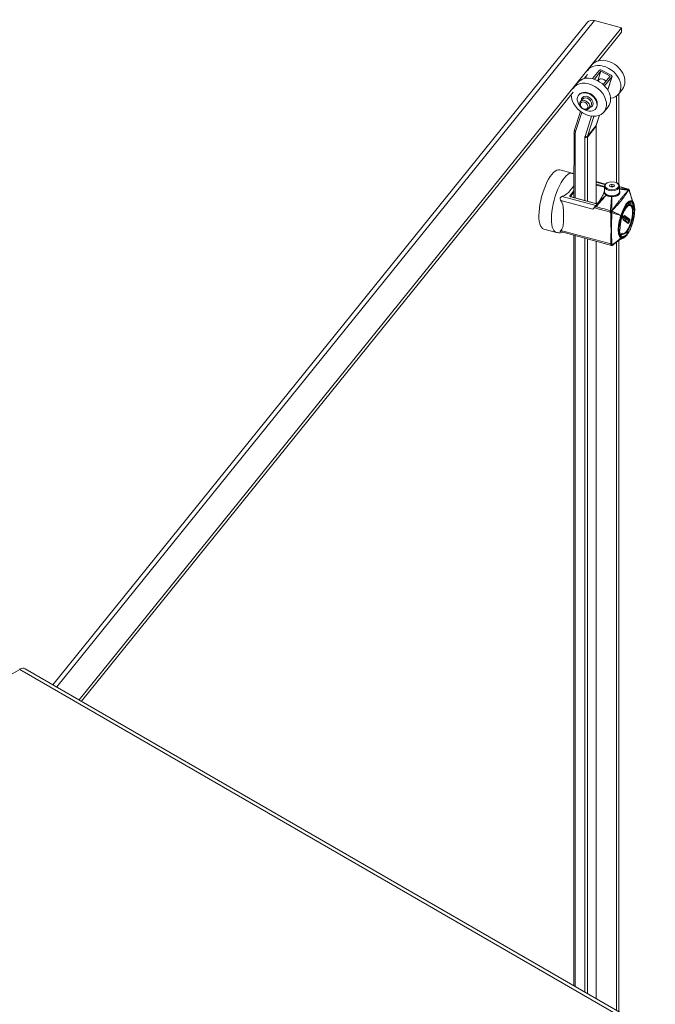
# Model space of a CAD drawing. Units: inches. Extents: x 20 to 524, y 10 to 327.
# Drawn here: x 462 to 474, y 288 to 306 of the extents above; entities that cross this region are included whole.
import ezdxf

# ---------------------------------------------------------------- set-up
doc = ezdxf.new("R2010")
doc.units = ezdxf.units.IN
doc.header["$LTSCALE"] = 32
doc.header["$MEASUREMENT"] = 0
doc.layers.add('Visible (ANSI)', color=7, linetype='Continuous', lineweight=5)
doc.layers.add('Visible Narrow (ANSI)', color=7, linetype='Continuous', lineweight=5)

msp = doc.modelspace()

# ---------------------------------------------------------------- linework, layer by layer
at = {"layer": 'Visible (ANSI)'}
for p, q in [((472.837, 306.455), (473.346, 306.318)), ((462.694, 294.023), (472.708, 306.424)), ((473.346, 306.318), (463.188, 293.738)), ((473.346, 306.239), (473.346, 306.318)), ((473.346, 306.239), (472.911, 305.7)), ((472.72, 305.533), (472.796, 305.628)), ((472.971, 305.524), (473.147, 305.434)), ((472.705, 305.446), (472.642, 305.367)), ((472.923, 305.521), (472.799, 305.366)), ((472.835, 305.356), (472.955, 305.505)), ((472.898, 305.329), (472.955, 305.505)), ((472.928, 305.353), (472.905, 305.325)), ((472.955, 305.505), (473.132, 305.415)), ((473.132, 305.415), (473.003, 305.255)), ((473.028, 305.231), (473.163, 305.399)), ((473.166, 305.404), (473.086, 305.155)), ((472.45, 305.2), (472.527, 305.295)), ((473.285, 305.076), (473.362, 305.171)), ((472.436, 305.113), (463.232, 293.713)), ((472.547, 305.067), (472.541, 305.059)), ((472.611, 304.983), (472.575, 304.938)), ((473.251, 303.418), (473.251, 305.043)), ((473.292, 303.389), (473.293, 305.085)), ((472.77, 304.854), (472.734, 304.81)), ((472.866, 304.81), (472.859, 304.802)), ((473.016, 304.743), (473.093, 304.838)), ((472.577, 304.752), (472.465, 304.406)), ((472.933, 304.681), (472.872, 304.494)), ((472.87, 304.483), (472.87, 303.028)), ((472.454, 304.332), (472.453, 303.141)), ((472.187, 303.658), (472.42, 303.595)), ((473.042, 303.393), (472.87, 303.44)), ((472.87, 303.391), (473.022, 303.35)), ((473.022, 303.333), (472.87, 303.374)), ((473.022, 303.258), (473.022, 303.351)), ((473.074, 303.415), (473.064, 303.41)), ((473.12, 303.375), (473.161, 303.391)), ((473.124, 303.346), (473.12, 303.375)), ((473.169, 303.334), (473.124, 303.346)), ((473.132, 303.344), (473.161, 303.356)), ((473.161, 303.391), (473.206, 303.379)), ((473.161, 303.356), (473.161, 303.391)), ((473.161, 303.356), (473.198, 303.346)), ((473.21, 303.351), (473.169, 303.334)), ((473.206, 303.379), (473.21, 303.351)), ((473.206, 303.349), (473.206, 303.379)), ((473.256, 303.415), (473.266, 303.41)), ((473.308, 303.258), (473.308, 303.351)), ((472.379, 303.177), (472.453, 303.269)), ((472.392, 303.166), (472.379, 303.177)), ((472.453, 303.241), (472.392, 303.166)), ((472.399, 303.155), (472.393, 303.154)), ((472.875, 303.025), (472.393, 303.154)), ((472.399, 303.155), (472.882, 303.025)), ((473.074, 303.193), (473.064, 303.199)), ((473.079, 303.176), (473.079, 303.176)), ((473.256, 303.193), (473.266, 303.199)), ((472.881, 303.012), (472.864, 302.991)), ((472.87, 302.974), (472.87, 302.974)), ((472.87, 302.969), (472.87, 302.969)), ((472.895, 302.962), (472.895, 302.962)), ((472.925, 302.955), (472.925, 302.955)), ((472.938, 302.951), (472.938, 302.951)), ((472.987, 303.106), (472.987, 303.106)), ((473.004, 303.127), (473.004, 303.127)), ((473.205, 302.953), (473.205, 302.953)), ((473.275, 303.01), (473.275, 303.01)), ((473.282, 303.017), (473.282, 303.017)), ((473.448, 302.973), (473.43, 302.978)), ((473.449, 303.003), (473.448, 302.973)), ((473.477, 303.03), (473.473, 302.997)), ((473.498, 303.01), (473.487, 303.013)), ((473.507, 303.007), (473.518, 303.04)), ((473.538, 302.998), (473.507, 303.006)), ((473.518, 303.04), (473.55, 303.031)), ((473.55, 303.031), (473.538, 302.998)), ((473.565, 303.006), (473.552, 302.975)), ((473.198, 302.928), (473.198, 302.928)), ((473.355, 302.788), (473.343, 302.791)), ((473.344, 302.795), (473.355, 302.788)), ((473.366, 302.856), (473.374, 302.842)), ((473.377, 302.754), (473.385, 302.781)), ((473.414, 302.744), (473.381, 302.767)), ((473.479, 302.727), (473.388, 302.789)), ((473.402, 302.802), (473.496, 302.737)), ((473.553, 302.868), (473.58, 302.861)), ((473.565, 302.846), (473.553, 302.85)), ((473.58, 302.861), (473.565, 302.846)), ((473.156, 302.59), (473.156, 302.59)), ((473.157, 302.655), (473.157, 302.655)), ((473.157, 302.653), (473.157, 302.653)), ((473.305, 302.598), (473.32, 302.612)), ((473.373, 302.734), (473.462, 302.672)), ((473.471, 302.655), (473.377, 302.721)), ((473.408, 302.709), (473.414, 302.727)), ((473.47, 302.683), (473.479, 302.71)), ((473.496, 302.704), (473.488, 302.676)), ((471.889, 302.552), (472.123, 302.489)), ((473.155, 302.246), (472.199, 302.503)), ((472.453, 302.434), (472.452, 288.393)), ((473.156, 302.536), (473.156, 302.536)), ((473.156, 302.507), (473.156, 302.507)), ((473.156, 302.499), (473.156, 302.499)), ((473.156, 302.491), (473.156, 302.491)), ((473.337, 302.426), (473.35, 302.467)), ((473.349, 302.454), (473.346, 302.455)), ((472.87, 302.322), (472.869, 288.152)), ((473.223, 302.286), (473.223, 302.286)), ((473.25, 287.932), (473.251, 302.31)), ((473.291, 287.909), (473.292, 302.338)), ((473.292, 302.348), (473.292, 302.348)), ((462.071, 294.311), (457.346, 291.583)), ((462.072, 294.312), (462.082, 294.318)), ((462.082, 294.318), (462.083, 294.318)), ((499.138, 272.995), (462.176, 294.322))]:
    msp.add_line(p, q, dxfattribs=at)
for centre, start, end in [((473.467, 303.261), 16.0547, 39.1372), ((473.163, 302.273), 283.4951, 310.4312)]:
    msp.add_arc(centre, 0.0286, start, end, dxfattribs=at)
for centre, major_axis, ratio, start_param, end_param in [((472.837, 306.32), (-0.129, 0.104), 0.740175, 5.251001, 6.283185), ((473.079, 305.4), (0.283, -0.228), 0.740175, 0, 3.141593), ((473.002, 305.305), (0.283, -0.228), 0.740175, 5.67827, 9.516093), ((472.955, 305.505), (-0.0346, 0.0112), 0.646817, 4.469037, 6.039834), ((472.81, 305.066), (0.283, -0.228), 0.740175, 0, 3.141593), ((473.002, 305.305), (0.283, -0.228), 0.740175, 3.636818, 3.746508), ((472.987, 305.286), (-0.0707, 0.0571), 0.740175, 4.360861, 6.520384), ((473.002, 305.305), (-0.0707, 0.0571), 0.740175, 0.182706, 0.237199), ((473.002, 305.305), (-0.0707, 0.0571), 0.740175, 0.182706, 0.237199), ((473.132, 305.415), (0.0346, -0.0112), 0.646817, 6.039834, 7.61063), ((472.733, 304.971), (0.283, -0.228), 0.740175, 3.636818, 9.516093), ((472.7, 304.93), (-0.159, 0.128), 0.740175, 1.752609, 7.672169), ((472.706, 304.938), (-0.159, 0.128), 0.740175, 3.141593, 6.283185), ((472.038, 303.105), (0.149, 0.553), 0.344912, 0, 3.141593), ((473.165, 303.351), (0.143, 0), 0.577215, 2.356545, 7.068233), ((472.405, 303.162), (0.0144, -0.001), 0.532465, 2.737459, 4.305726), ((473.165, 303.258), (0.143, 0), 0.577215, 3.141593, 6.283185), ((473.165, 303.246), (-0.129, 0), 0.577215, 0.785048, 2.356545), ((473.165, 303.187), (-0.0859, 0), 0.577215, 0.254642, 0.254746), ((473.165, 303.187), (-0.0859, 0), 0.577215, 1.482651, 1.482844), ((473.165, 303.187), (-0.0859, 0), 0.577215, 1.536495, 1.536509), ((473.165, 303.187), (0.0859, 0), 0.577215, 5.894405, 5.894411), ((472.848, 302.966), (-0.0273, -0.0249), 0.0726, 5.429077, 5.450721), ((472.888, 303.032), (0.0143, -0.0004), 0.524771, 4.28948, 4.961716), ((472.88, 302.878), (0.076, 0.283), 0.344912, 5.783953, 5.783981), ((473.165, 303.012), (-0.0571, 0), 0.577215, 1.173271, 1.173634), ((473.165, 303.053), (-0.0859, 0), 0.577215, 1.331924, 1.332032), ((473.165, 303.053), (-0.0859, 0), 0.577215, 1.575503, 1.575532), ((473.165, 303.012), (-0.0571, 0), 0.577215, 1.574928, 1.575026), ((473.443, 302.727), (-0.086, -0.318), 0.344912, 3.758015, 4.387832), ((473.443, 302.727), (-0.076, -0.283), 0.344912, 3.556532, 3.758015), ((473.443, 302.727), (0.086, 0.318), 0.344912, 6.068308, 6.698124), ((473.443, 302.727), (0.076, 0.283), 0.344912, 5.866824, 6.068308), ((473.443, 302.727), (0.086, 0.318), 0.344912, 5.237007, 5.866824), ((473.443, 302.727), (-0.086, -0.318), 0.344912, 4.589316, 5.219132), ((473.443, 302.727), (-0.076, -0.283), 0.344912, 4.387832, 4.589316), ((473.394, 302.775), (0.0074, 0.0276), 0.344912, 6.160112, 7.730908), ((473.443, 302.727), (0.076, 0.283), 0.344912, 3.961239, 5.237007), ((473.443, 302.727), (-0.076, -0.283), 0.344912, 5.219132, 5.427504), ((473.385, 302.748), (-0.0074, -0.0276), 0.344912, 4.589316, 6.160112), ((473.41, 302.73), (0.0037, 0.0138), 0.344912, 4.589316, 6.160112), ((473.466, 302.686), (-0.0037, -0.0138), 0.344912, 6.160112, 7.730908), ((473.479, 302.682), (-0.0074, -0.0276), 0.344912, 6.160112, 7.730908), ((473.475, 302.713), (0.0037, 0.0138), 0.344912, 4.589316, 6.160112), ((473.488, 302.709), (0.0074, 0.0276), 0.344912, 4.589316, 6.160112), ((473.443, 302.727), (-0.087, -0.325), 0.344912, 5.637142, 6.891708), ((473.163, 302.273), (0.0067, -0.0278), 0.975558, 6.283051, 6.283186), ((462.071, 294.139), (0.106, 0.183), 0.577265, 0, 0.785091)]:
    msp.add_ellipse(centre, major_axis=major_axis, ratio=ratio, start_param=start_param, end_param=end_param, dxfattribs=at)
for centre, major_axis, ratio in [((473.165, 303.363), (0.129, 0), 0.577215), ((473.368, 302.776), (0.0056, 0.0207), 0.344912)]:
    msp.add_ellipse(centre, major_axis=major_axis, ratio=ratio, dxfattribs=at)
for points, knots in [([(472.734, 304.81), (472.729, 304.803), (472.723, 304.798), (472.708, 304.789), (472.7, 304.786), (472.682, 304.783), (472.672, 304.783), (472.652, 304.785), (472.642, 304.788), (472.622, 304.797), (472.613, 304.803), (472.595, 304.817), (472.588, 304.825), (472.575, 304.842), (472.569, 304.852), (472.562, 304.872), (472.56, 304.882), (472.56, 304.901), (472.561, 304.911), (472.567, 304.926), (472.571, 304.933), (472.575, 304.938)], [3.54804, 3.54804, 3.54804, 3.54804, 3.823903, 3.823903, 4.111944, 4.111944, 4.42711, 4.42711, 4.764102, 4.764102, 5.108863, 5.108863, 5.454748, 5.454748, 5.799665, 5.799665, 6.137121, 6.137121, 6.451226, 6.451226, 6.689633, 6.689633, 6.689633, 6.689633]), ([(472.872, 304.494), (472.872, 304.493), (472.872, 304.493), (472.871, 304.491), (472.871, 304.491), (472.871, 304.489), (472.871, 304.488), (472.871, 304.487), (472.871, 304.486), (472.87, 304.485), (472.87, 304.484), (472.87, 304.483)], [4.4505896, 4.4505896, 4.4505896, 4.4505896, 4.5029495, 4.5029495, 4.5553093, 4.5553093, 4.6076692, 4.6076692, 4.6600291, 4.6600291, 4.712389, 4.712389, 4.712389, 4.712389]), ([(472.465, 304.406), (472.463, 304.401), (472.462, 304.397), (472.46, 304.387), (472.458, 304.382), (472.457, 304.372), (472.456, 304.367), (472.455, 304.357), (472.454, 304.352), (472.454, 304.342), (472.454, 304.337), (472.454, 304.332)], [4.4505896, 4.4505896, 4.4505896, 4.4505896, 4.5029495, 4.5029495, 4.5553093, 4.5553093, 4.6076692, 4.6076692, 4.6600291, 4.6600291, 4.712389, 4.712389, 4.712389, 4.712389]), ([(472.453, 303.583), (472.447, 303.586), (472.44, 303.589), (472.429, 303.593), (472.425, 303.594), (472.42, 303.595)], [3.99465611, 3.99465611, 3.99465611, 3.99465611, 4.02912161, 4.02912161, 4.05006424, 4.05006424, 4.05006424, 4.05006424]), ([(472.231, 303.161), (472.236, 303.163), (472.242, 303.165), (472.258, 303.172), (472.269, 303.177), (472.312, 303.201), (472.339, 303.225), (472.375, 303.263), (472.386, 303.277), (472.407, 303.303), (472.418, 303.315), (472.436, 303.338), (472.445, 303.349), (472.453, 303.36)], [2.080968, 2.080968, 2.080968, 2.080968, 2.138511, 2.138511, 2.276042, 2.276042, 2.762893, 2.762893, 3.006318, 3.006318, 3.249744, 3.249744, 3.458142, 3.458142, 3.458142, 3.458142]), ([(472.207, 303.085), (472.204, 303.09), (472.201, 303.095), (472.197, 303.106), (472.195, 303.113), (472.195, 303.122), (472.195, 303.124), (472.196, 303.128), (472.196, 303.13), (472.197, 303.131), (472.197, 303.131), (472.197, 303.132), (472.197, 303.134), (472.198, 303.135), (472.2, 303.139), (472.201, 303.141), (472.207, 303.148), (472.213, 303.152), (472.222, 303.158), (472.227, 303.16), (472.231, 303.161)], [-0.1711725, -0.1711725, -0.1711725, -0.1711725, -0.1098221, -0.1098221, -0.0413763, -0.0413763, -0.016781, -0.016781, 0, 0, 0, 0.0027616, 0.0027616, 0.0202573, 0.0202573, 0.0483522, 0.0483522, 0.1207665, 0.1207665, 0.1734202, 0.1734202, 0.1734202, 0.1734202]), ([(472.393, 303.154), (472.389, 303.155), (472.386, 303.157), (472.381, 303.16), (472.379, 303.162), (472.376, 303.166), (472.376, 303.168), (472.376, 303.173), (472.377, 303.175), (472.379, 303.177)], [0, 0, 0, 0, 0.0406896, 0.0406896, 0.0803664, 0.0803664, 0.120071, 0.120071, 0.1608239, 0.1608239, 0.1608239, 0.1608239]), ([(472.881, 303.012), (472.907, 303.045), (472.932, 303.078), (472.967, 303.135), (472.978, 303.155), (473, 303.2), (473.011, 303.226), (473.02, 303.251)], [0, 0, 0, 0, 0.504992, 0.504992, 0.769566, 0.769566, 1.050782, 1.050782, 1.050782, 1.050782]), ([(473.477, 303.283), (473.478, 303.286), (473.478, 303.289), (473.478, 303.291), (473.478, 303.294), (473.477, 303.296), (473.476, 303.298)], [-0.0000065587, -0.0000065587, -0.0000065587, -0.0000065587, 0.0003904425, 0.0003904425, 0.0003904425, 0.0007874436, 0.0007874436, 0.0007874436, 0.0007874436]), ([(473.477, 303.296), (473.478, 303.294), (473.479, 303.292), (473.482, 303.289), (473.482, 303.288), (473.483, 303.287)], [0, 0, 0, 0, 0.03265313, 0.03265313, 0.0411381, 0.0411381, 0.0411381, 0.0411381]), ([(472.207, 302.524), (472.21, 302.527), (472.213, 302.53), (472.223, 302.542), (472.228, 302.551), (472.248, 302.591), (472.254, 302.63), (472.257, 302.69), (472.258, 302.711), (472.258, 302.752), (472.258, 302.771), (472.258, 302.809), (472.258, 302.829), (472.258, 302.87), (472.257, 302.891), (472.254, 302.953), (472.248, 302.995), (472.228, 303.046), (472.223, 303.058), (472.213, 303.075), (472.21, 303.08), (472.207, 303.085)], [-4.41852, -4.41852, -4.41852, -4.41852, -4.360977, -4.360977, -4.223446, -4.223446, -3.736595, -3.736595, -3.493169, -3.493169, -3.249744, -3.249744, -3.006318, -3.006318, -2.762893, -2.762893, -2.276042, -2.276042, -2.138511, -2.138511, -2.080968, -2.080968, -2.080968, -2.080968]), ([(472.828, 302.95), (472.824, 302.946), (472.821, 302.942), (472.814, 302.933), (472.81, 302.928), (472.807, 302.923)], [0.000001, 0.000001, 0.000001, 0.000001, 0.0809447, 0.0809447, 0.1620485, 0.1620485, 0.1620485, 0.1620485]), ([(472.867, 302.97), (472.86, 302.968), (472.852, 302.965), (472.846, 302.962), (472.842, 302.96), (472.839, 302.958), (472.836, 302.957), (472.833, 302.955), (472.831, 302.953), (472.829, 302.951)], [-0.000006516, -0.000006516, -0.000006516, -0.000006516, 0.000812078, 0.000812078, 0.000812078, 0.001221375, 0.001221375, 0.001221375, 0.001630672, 0.001630672, 0.001630672, 0.001630672]), ([(472.864, 302.991), (472.864, 302.99), (472.863, 302.99), (472.861, 302.988), (472.861, 302.987), (472.859, 302.985), (472.858, 302.983), (472.854, 302.979), (472.852, 302.977), (472.845, 302.969), (472.84, 302.963), (472.834, 302.957), (472.834, 302.956), (472.833, 302.955)], [-0.3433324, -0.3433324, -0.3433324, -0.3433324, -0.3280737, -0.3280737, -0.3116394, -0.3116394, -0.2898862, -0.2898862, -0.2485833, -0.2485833, -0.1711052, -0.1711052, -0.1613021, -0.1613021, -0.1613021, -0.1613021]), ([(472.89, 303.023), (472.887, 303.023), (472.885, 303.023), (472.88, 303.024), (472.878, 303.024), (472.875, 303.025)], [0.00033617, 0.00033617, 0.00033617, 0.00033617, 0.02620548, 0.02620548, 0.0524727, 0.0524727, 0.0524727, 0.0524727]), ([(473.349, 302.454), (473.359, 302.451), (473.37, 302.452), (473.394, 302.461), (473.407, 302.47), (473.433, 302.497), (473.447, 302.516), (473.474, 302.559), (473.486, 302.584), (473.508, 302.638), (473.518, 302.666), (473.534, 302.725), (473.541, 302.754), (473.55, 302.812), (473.553, 302.84), (473.554, 302.891), (473.552, 302.915), (473.544, 302.956), (473.538, 302.974), (473.521, 302.998), (473.51, 303.007), (473.498, 303.01)], [2.741067, 2.741067, 2.741067, 2.741067, 2.977041, 2.977041, 3.279242, 3.279242, 3.622611, 3.622611, 3.954249, 3.954249, 4.280719, 4.280719, 4.605804, 4.605804, 4.931794, 4.931794, 5.26187, 5.26187, 5.602357, 5.602357, 5.88266, 5.88266, 5.88266, 5.88266]), ([(473.568, 303.047), (473.577, 303.028), (473.583, 303.004), (473.591, 302.947), (473.592, 302.913), (473.589, 302.867), (473.589, 302.857), (473.585, 302.817), (473.581, 302.786), (473.568, 302.721), (473.559, 302.686), (473.549, 302.653)], [0, 0, 0, 0, 0.418092, 0.418092, 0.854875, 0.854875, 0.969073, 0.969073, 1.314266, 1.314266, 1.678982, 1.678982, 1.678982, 1.678982]), ([(473.55, 302.928), (473.55, 302.93), (473.55, 302.931), (473.552, 302.95), (473.553, 302.964), (473.552, 302.975)], [0.346457, 0.346457, 0.346457, 0.346457, 0.3746532, 0.3746532, 0.6573766, 0.6573766, 0.6573766, 0.6573766]), ([(473.131, 302.869), (473.131, 302.869), (473.131, 302.869), (473.132, 302.872), (473.134, 302.874), (473.138, 302.88), (473.141, 302.883), (473.143, 302.886)], [-0.08259388, -0.08259388, -0.08259388, -0.08259388, -0.08206966, -0.08206966, -0.04130361, -0.04130361, -0.00000023, -0.00000023, -0.00000023, -0.00000023]), ([(473.143, 302.886), (473.144, 302.886), (473.144, 302.887), (473.144, 302.887), (473.145, 302.888), (473.145, 302.888)], [-0.008100308, -0.008100308, -0.008100308, -0.008100308, -0.004049569, -0.004049569, -0.000001, -0.000001, -0.000001, -0.000001]), ([(473.145, 302.888), (473.148, 302.889), (473.152, 302.89), (473.155, 302.891), (473.158, 302.892), (473.161, 302.893), (473.163, 302.893)], [0, 0, 0, 0, 0.0003976004, 0.0003976004, 0.0003976004, 0.0007951998, 0.0007951998, 0.0007951998, 0.0007951998]), ([(473.319, 302.598), (473.32, 302.598), (473.32, 302.598), (473.32, 302.598), (473.321, 302.598), (473.321, 302.598), (473.321, 302.598), (473.321, 302.598)], [0.00417344, 0.00417344, 0.00417344, 0.00417344, 0.00843119, 0.00843119, 0.0167831, 0.0167831, 0.01686125, 0.01686125, 0.01686125, 0.01686125]), ([(473.549, 302.652), (473.537, 302.617), (473.524, 302.582), (473.502, 302.535), (473.494, 302.52), (473.484, 302.503), (473.482, 302.499), (473.479, 302.493), (473.477, 302.49), (473.473, 302.484), (473.471, 302.48), (473.461, 302.465), (473.454, 302.455), (473.428, 302.42), (473.408, 302.401), (473.383, 302.385), (473.378, 302.383), (473.373, 302.38)], [0, 0, 0, 0, 0.39901, 0.39901, 0.596322, 0.596322, 0.648638, 0.648638, 0.687871, 0.687871, 0.746727, 0.746727, 0.92359, 0.92359, 1.392068, 1.392068, 1.51352, 1.51352, 1.51352, 1.51352]), ([(472.123, 302.489), (472.149, 302.482), (472.177, 302.48), (472.217, 302.484), (472.231, 302.487), (472.244, 302.491)], [0.9084716, 0.9084716, 0.9084716, 0.9084716, 1.0366934, 1.0366934, 1.1138007, 1.1138007, 1.1138007, 1.1138007]), ([(472.199, 302.503), (472.199, 302.503), (472.199, 302.503), (472.198, 302.503), (472.197, 302.504), (472.197, 302.504), (472.197, 302.504), (472.196, 302.504), (472.196, 302.504), (472.196, 302.505), (472.195, 302.506), (472.195, 302.507), (472.195, 302.51), (472.197, 302.513), (472.202, 302.518), (472.204, 302.521), (472.207, 302.524)], [-0.0246746, -0.0246746, -0.0246746, -0.0246746, -0.016781, -0.016781, 0, 0, 0, 0.0027616, 0.0027616, 0.0202573, 0.0202573, 0.0483522, 0.0483522, 0.1207665, 0.1207665, 0.1734202, 0.1734202, 0.1734202, 0.1734202]), ([(473.305, 302.486), (473.307, 302.498), (473.309, 302.51), (473.313, 302.536), (473.316, 302.548), (473.319, 302.561)], [-0.2751794, -0.2751794, -0.2751794, -0.2751794, -0.136853, -0.136853, 0, 0, 0, 0]), ([(473.338, 302.432), (473.338, 302.432), (473.338, 302.432), (473.338, 302.43), (473.337, 302.428), (473.336, 302.425), (473.336, 302.423), (473.334, 302.421), (473.332, 302.42), (473.331, 302.419), (473.331, 302.419), (473.331, 302.419)], [-0.08839265, -0.08839265, -0.08839265, -0.08839265, -0.0879965, -0.0879965, -0.06752496, -0.06752496, -0.04679128, -0.04679128, -0.0256449, -0.0256449, -0.02511648, -0.02511648, -0.02511648, -0.02511648]), ([(473.35, 302.467), (473.35, 302.467), (473.35, 302.467), (473.35, 302.469), (473.351, 302.471), (473.351, 302.473), (473.351, 302.473), (473.351, 302.473)], [0.16786426, 0.16786426, 0.16786426, 0.16786426, 0.16981041, 0.16981041, 0.19272055, 0.19272055, 0.19317921, 0.19317921, 0.19317921, 0.19317921]), ([(473.398, 302.465), (473.407, 302.47), (473.417, 302.476), (473.438, 302.491), (473.45, 302.502), (473.462, 302.514)], [-0.3863398, -0.3863398, -0.3863398, -0.3863398, -0.2174299, -0.2174299, 0, 0, 0, 0]), ([(473.462, 302.514), (473.458, 302.502), (473.454, 302.49), (473.445, 302.467), (473.44, 302.456), (473.435, 302.443)], [-0.3285665, -0.3285665, -0.3285665, -0.3285665, -0.1538321, -0.1538321, 0, 0, 0, 0]), ([(473.17, 302.245), (473.167, 302.245), (473.164, 302.244), (473.159, 302.245), (473.157, 302.245), (473.155, 302.246)], [0, 0, 0, 0, 0.03237138, 0.03237138, 0.05405919, 0.05405919, 0.05405919, 0.05405919]), ([(473.373, 302.38), (473.34, 302.367), (473.309, 302.35), (473.261, 302.318), (473.242, 302.303), (473.223, 302.287)], [0.000029, 0.000029, 0.000029, 0.000029, 0.4037639, 0.4037639, 0.7039523, 0.7039523, 0.7039523, 0.7039523])]:
    msp.add_open_spline(points, degree=3, knots=knots, dxfattribs=at)
for points in [[(473.308, 303.343), (473.363, 303.329), (473.417, 303.314), (473.471, 303.299)], [(473.02, 303.251), (473.021, 303.252), (473.021, 303.253), (473.022, 303.254)], [(473.463, 303.301), (473.467, 303.3), (473.471, 303.299), (473.475, 303.298)], [(473.475, 303.298), (473.475, 303.298), (473.476, 303.298), (473.476, 303.298)], [(473.483, 303.287), (473.485, 303.285), (473.487, 303.282), (473.489, 303.279)], [(473.494, 303.269), (473.506, 303.231), (473.516, 303.192), (473.527, 303.153)], [(473.527, 303.153), (473.537, 303.117), (473.55, 303.081), (473.568, 303.047)], [(472.825, 302.946), (472.828, 302.949), (472.83, 302.952), (472.833, 302.955)], [(473.144, 302.889), (473.142, 302.892), (473.139, 302.895), (473.137, 302.897)], [(473.145, 302.888), (473.145, 302.888), (473.144, 302.888), (473.144, 302.889)], [(473.549, 302.653), (473.549, 302.653), (473.549, 302.653), (473.549, 302.652)], [(473.345, 302.452), (473.35, 302.452), (473.355, 302.452), (473.36, 302.453)], [(473.223, 302.286), (473.209, 302.275), (473.196, 302.263), (473.182, 302.251)]]:
    msp.add_open_spline(points, degree=3, dxfattribs=at)
for points, weights, knots in [([(473.473, 302.997), (473.481, 303.009), (473.489, 303.014), (473.501, 303.021), (473.507, 303.007)], [0.990804270612, 0.988404002111, 1, 0.98090121256, 0.999769534643], [0.94989076, 0.94989076, 0.94989076, 0.96875, 0.96875, 0.99981145, 0.99981145, 0.99981145]), ([(473.565, 303.006), (473.567, 302.989), (473.565, 302.965), (473.563, 302.931), (473.553, 302.886)], [0.990804270612, 0.988404002111, 1, 0.983790659898, 0.994929385452], [0.94989076, 0.94989076, 0.94989076, 0.96875, 0.96875, 0.99511218, 0.99511218, 0.99511218]), ([(473.374, 302.842), (473.381, 302.875), (473.389, 302.903), (473.39, 302.909), (473.392, 302.915)], [0.990804270612, 0.988404002111, 1, 0.997582159851, 0.995772806435], [0.94989076, 0.94989076, 0.94989076, 0.96875, 0.96875, 0.97268227, 0.97268227, 0.97268227]), ([(473.32, 302.612), (473.317, 302.645), (473.316, 302.68), (473.316, 302.682), (473.316, 302.683)], [0.990804270612, 0.988404002111, 1, 0.99947749142, 0.998983400139], [0.94989076, 0.94989076, 0.94989076, 0.96875, 0.96875, 0.96959979, 0.96959979, 0.96959979]), ([(473.343, 302.407), (473.357, 302.407), (473.371, 302.41), (473.402, 302.418), (473.435, 302.443)], [0.990734530463, 0.99220500406, 1, 0.983428425851, 0.995440882648], [0.80404837, 0.80404837, 0.80404837, 0.8125, 0.8125, 0.83046753, 0.83046753, 0.83046753])]:
    msp.add_rational_spline(points, weights, degree=2, knots=knots, dxfattribs=at)
msp.add_rational_spline([(473.514, 303.046), (473.517, 303.044), (473.518, 303.04)], [0.993035109798, 0.995431207078, 1], degree=2, dxfattribs=at)
at = {"layer": 'Visible Narrow (ANSI)'}
for p, q in [((472.837, 306.455), (462.765, 293.982)), ((473.163, 305.399), (473.085, 305.156)), ((472.484, 304.376), (472.6, 304.735)), ((472.783, 304.664), (472.66, 304.286)), ((472.708, 304.289), (472.828, 304.661)), ((472.931, 304.681), (472.869, 304.489)), ((472.705, 304.274), (472.867, 304.474)), ((472.708, 304.289), (472.869, 304.489)), ((472.867, 304.474), (472.867, 303.029)), ((472.474, 303.135), (472.475, 304.313)), ((472.657, 304.264), (472.657, 303.086)), ((472.705, 303.073), (472.705, 304.274)), ((473.033, 303.383), (472.87, 303.427)), ((472.231, 303.161), (472.864, 302.991)), ((472.392, 303.166), (472.393, 303.159)), ((472.807, 302.923), (472.207, 303.085)), ((472.867, 302.97), (472.867, 302.97)), ((472.87, 303.046), (472.901, 303.038)), ((472.882, 303.025), (472.875, 303.025)), ((472.908, 303.016), (472.908, 303.016)), ((472.923, 303.032), (472.923, 303.032)), ((473.402, 302.802), (473.392, 302.796)), ((473.377, 302.721), (473.374, 302.726)), ((473.414, 302.744), (473.479, 302.727)), ((473.479, 302.71), (473.414, 302.727)), ((473.432, 302.693), (473.47, 302.683)), ((473.462, 302.672), (473.471, 302.655)), ((473.47, 302.683), (473.488, 302.676)), ((473.479, 302.727), (473.496, 302.737)), ((473.479, 302.71), (473.496, 302.704)), ((472.207, 302.524), (473.141, 302.272)), ((472.473, 288.38), (472.474, 302.429)), ((473.338, 302.432), (473.351, 302.473)), ((472.657, 302.38), (472.656, 288.275)), ((472.704, 288.247), (472.705, 302.367)), ((472.867, 302.323), (472.866, 288.154)), ((499.032, 272.984), (462.071, 294.311))]:
    msp.add_line(p, q, dxfattribs=at)
for centre, major_axis, ratio, start_param, end_param in [((472.7, 304.93), (0.0973, -0.0785), 0.740175, 5.670631, 10.037333), ((472.691, 304.919), (-0.0796, 0.0642), 0.740175, 3.141593, 6.283185), ((472.655, 304.874), (0.0796, -0.0642), 0.740175, 0, 3.141593), ((472.933, 304.456), (-0.0566, 0.0457), 0.740175, 0.276812, 0.538612), ((472.834, 304.483), (0.0364, 0), 0.577215, 5.847117, 6.283185), ((472.837, 304.505), (0.0346, -0.0112), 0.646817, 6.039834, 6.283185), ((472.49, 304.332), (-0.0364, 0), 0.577215, 0, 1.134728), ((472.499, 304.395), (-0.0346, 0.0112), 0.646817, 0, 1.327445), ((472.756, 304.237), (-0.242, 0.195), 0.740175, 0.276812, 0.538612), ((472.756, 304.237), (-0.0849, 0.0685), 0.740175, 0.276812, 0.538612), ((472.672, 304.283), (-0.0364, 0), 0.577215, 1.134728, 2.705524), ((472.676, 304.305), (0.0346, -0.0112), 0.646817, 4.469037, 6.039834), ((472.771, 304.256), (-0.0566, 0.0457), 0.740175, 0.276812, 0.538612), ((472.272, 303.042), (0.149, 0.553), 0.344912, 0, 3.141593), ((473.061, 303.18), (-0.0081, -0.0118), 0.624865, 3.97366, 4.429448), ((473.061, 303.18), (0.0076, 0.0121), 0.60099, 0.806963, 1.261988), ((473.063, 303.19), (-0.0117, 0.0046), 0.331822, 1.051531, 1.090961), ((473.16, 303.154), (0.0004, 0.0143), 0.036762, 0.615793, 1.070817), ((473.161, 303.163), (0.0141, -0.0003), 0.2075, 4.663375, 4.702805), ((473.161, 303.154), (0, 0.0143), 0.000628, 0.615315, 1.071103), ((473.455, 303.273), (0.0004, 0.0286), 0.758195, 5.025113, 6.032456), ((473.498, 303.292), (-0.0224, 0.0179), 0.737611, 1.213414, 1.31442), ((473.461, 303.269), (0.0219, 0.0185), 0.168611, 5.564886, 6.283185), ((473.211, 303.114), (-0.34, 0.24), 0.731084, 4.385637, 4.411305), ((473.467, 303.261), (0.0222, 0.0181), 0.184773, 5.585313, 6.283185), ((473.467, 303.261), (0.0275, 0.0079), 0.289727, 6.283184, 7.003771), ((472.932, 302.864), (-0.045, -0.166), 0.344912, 4.193431, 4.193448), ((473.016, 302.842), (-0.075, -0.278), 0.344912, 4.412068, 4.41207), ((473.436, 302.729), (-0.071, -0.264), 0.344912, 6.107732, 11.60146), ((473.423, 302.732), (0.075, 0.278), 0.344912, 0.587751, 0.735016), ((473.423, 302.732), (0.075, 0.278), 0.344912, 0, 0.131669), ((473.535, 303.066), (0.0075, 0.0122), 0.933637, 4.985843, 5.558773), ((473.535, 303.065), (-0.0088, -0.0113), 0.929068, 1.940531, 2.513461), ((473.541, 303.059), (-0.0079, -0.0109), 0.470909, 3.13311, 3.168426), ((473.171, 302.887), (-0.0445, 0.0359), 0.740175, 1.216115, 1.317294), ((473.146, 302.879), (-0.0219, -0.0185), 0.168611, 0.849463, 2.417226), ((472.876, 302.705), (-0.311, 0.251), 0.740175, 4.434078, 4.458992), ((473.143, 302.887), (0.0286, -0.0016), 0.472677, 0.787494, 1.794836), ((473.152, 302.872), (-0.0222, -0.0181), 0.184773, 0.852827, 2.403526), ((473.152, 302.872), (-0.0286, -0.0009), 0.567491, 1.11736, 1.934533), ((473.152, 302.881), (0.0075, 0.0276), 0.342642, 1.39825, 1.492431), ((473.183, 302.902), (0.0222, -0.0181), 0.742719, 4.360749, 4.461833), ((473.152, 302.872), (-0.0108, -0.0265), 0.574548, 1.223154, 2.20095), ((472.896, 302.724), (0.306, -0.282), 0.747716, 1.340951, 1.366619), ((473.324, 302.804), (0.0136, -0.0044), 0.133673, 0.355474, 0.928404), ((473.332, 302.801), (-0.0052, -0.0166), 0.012262, 4.605411, 4.640727), ((473.324, 302.804), (0.0137, -0.0042), 0.096741, 0.353877, 0.926807), ((473.535, 302.657), (0.0137, -0.0042), 0.096741, 6.283185, 6.637062), ((473.535, 302.657), (0.0136, -0.0044), 0.133673, 0, 0.355474), ((473.324, 302.395), (0.0088, 0.0113), 0.929068, 4.509193, 5.082123), ((473.324, 302.395), (-0.0075, -0.0122), 0.933637, 1.271321, 1.844251), ((473.423, 302.732), (-0.075, -0.278), 0.344912, 6.25378, 6.283185), ((473.153, 302.287), (-0.0286, 0.0009), 0.58681, 1.153299, 1.921245), ((473.163, 302.273), (-0.0111, -0.0264), 0.618473, 0.147169, 1.189875), ((473.163, 302.273), (0.0067, -0.0278), 0.975558, 5.731186, 6.28305), ((473.163, 302.273), (0.0186, -0.0218), 0.099094, 5.460331, 6.283185), ((473.332, 302.399), (0.0019, -0.0145), 0.348236, 5.960417, 5.994549)]:
    msp.add_ellipse(centre, major_axis=major_axis, ratio=ratio, start_param=start_param, end_param=end_param, dxfattribs=at)
msp.add_ellipse((472.645, 304.862), major_axis=(0.0619, -0.05), ratio=0.740175, dxfattribs=at)
for points, knots in [([(473.463, 303.301), (473.414, 303.314), (473.365, 303.328), (473.316, 303.341), (473.313, 303.342), (473.311, 303.342), (473.308, 303.343)], [0.000568368, 0.000568368, 0.000568368, 0.000568368, 0.006250501, 0.006250501, 0.006250501, 0.006540235, 0.006540235, 0.006540235, 0.006540235]), ([(472.829, 302.951), (472.847, 302.971), (472.866, 302.991), (472.902, 303.031), (472.921, 303.051), (472.958, 303.092), (472.977, 303.112), (473.016, 303.151), (473.036, 303.17), (473.056, 303.189)], [0, 0, 0, 0, 0.00292489, 0.00292489, 0.00584978, 0.00584978, 0.00877467, 0.00877467, 0.01169956, 0.01169956, 0.01169956, 0.01169956]), ([(473.056, 303.188), (473.041, 303.17), (473.026, 303.152), (472.994, 303.115), (472.979, 303.097), (472.931, 303.042), (472.899, 303.006), (472.867, 302.97)], [0.00009939, 0.00009939, 0.00009939, 0.00009939, 0.00271013, 0.00271013, 0.00532086, 0.00532086, 0.01054233, 0.01054233, 0.01054233, 0.01054233]), ([(473.056, 303.189), (473.046, 303.194), (473.038, 303.201), (473.028, 303.211), (473.026, 303.214), (473.022, 303.221), (473.02, 303.225), (473.018, 303.232), (473.018, 303.235), (473.018, 303.242), (473.019, 303.246), (473.02, 303.25), (473.02, 303.25), (473.02, 303.251)], [0, 0, 0, 0, 0.001489686, 0.001489686, 0.002234529, 0.002234529, 0.002979372, 0.002979372, 0.003724215, 0.003724215, 0.004469058, 0.004469058, 0.004541309, 0.004541309, 0.004541309, 0.004541309]), ([(473.033, 303.226), (473.033, 303.225), (473.034, 303.224), (473.034, 303.222), (473.036, 303.219), (473.038, 303.215), (473.04, 303.212), (473.045, 303.204), (473.052, 303.198), (473.061, 303.192)], [0.008759531, 0.008759531, 0.008759531, 0.008759531, 0.008974837, 0.008974837, 0.008974837, 0.009665209, 0.009665209, 0.009665209, 0.011045953, 0.011045953, 0.011045953, 0.011045953]), ([(473.16, 303.16), (473.15, 303.16), (473.141, 303.161), (473.131, 303.162), (473.126, 303.163), (473.122, 303.164), (473.117, 303.165), (473.112, 303.166), (473.108, 303.167), (473.103, 303.168), (473.099, 303.169), (473.094, 303.17), (473.09, 303.172), (473.086, 303.173), (473.082, 303.175), (473.078, 303.177), (473.074, 303.178), (473.07, 303.18), (473.067, 303.182), (473.065, 303.183), (473.063, 303.184), (473.061, 303.185), (473.06, 303.186), (473.058, 303.187), (473.056, 303.188)], [0, 0, 0, 0, 0.00102193, 0.00102193, 0.00102193, 0.001533752, 0.001533752, 0.001533752, 0.002045233, 0.002045233, 0.002045233, 0.002556608, 0.002556608, 0.002556608, 0.00306793, 0.00306793, 0.00306793, 0.003579252, 0.003579252, 0.003579252, 0.003834913, 0.003834913, 0.003834913, 0.004090574, 0.004090574, 0.004090574, 0.004090574]), ([(473.061, 303.192), (473.067, 303.188), (473.074, 303.184), (473.09, 303.178), (473.098, 303.175), (473.115, 303.171), (473.124, 303.169), (473.142, 303.166), (473.151, 303.165), (473.16, 303.165)], [0, 0, 0, 0, 0.000993134, 0.000993134, 0.001986268, 0.001986268, 0.002979403, 0.002979403, 0.003972537, 0.003972537, 0.003972537, 0.003972537]), ([(473.137, 302.901), (473.14, 302.944), (473.143, 302.987), (473.149, 303.052), (473.151, 303.074), (473.155, 303.117), (473.157, 303.139), (473.16, 303.16)], [0.00011979, 0.00011979, 0.00011979, 0.00011979, 0.00528154, 0.00528154, 0.00786241, 0.00786241, 0.01044328, 0.01044328, 0.01044328, 0.01044328]), ([(473.308, 303.262), (473.309, 303.259), (473.31, 303.256), (473.312, 303.248), (473.312, 303.244), (473.312, 303.235), (473.311, 303.23), (473.309, 303.221), (473.307, 303.217), (473.302, 303.209), (473.297, 303.201), (473.29, 303.194), (473.283, 303.187), (473.279, 303.184), (473.265, 303.176), (473.255, 303.171), (473.23, 303.165), (473.217, 303.163), (473.196, 303.161), (473.189, 303.16), (473.175, 303.16), (473.168, 303.16), (473.161, 303.16)], [0.002471884, 0.002471884, 0.002471884, 0.002471884, 0.002979372, 0.002979372, 0.003724215, 0.003724215, 0.004469058, 0.004469058, 0.005213901, 0.005213901, 0.005958744, 0.006703587, 0.006703587, 0.00744843, 0.00744843, 0.008938115, 0.008938115, 0.010427801, 0.010427801, 0.011172644, 0.011172644, 0.011917487, 0.011917487, 0.011917487, 0.011917487]), ([(473.161, 303.165), (473.167, 303.165), (473.174, 303.165), (473.18, 303.166), (473.187, 303.167), (473.193, 303.167), (473.2, 303.169), (473.212, 303.171), (473.224, 303.174), (473.235, 303.179), (473.246, 303.183), (473.255, 303.189), (473.263, 303.194), (473.269, 303.198), (473.273, 303.202), (473.277, 303.206)], [0, 0, 0, 0, 0.000690372, 0.000690372, 0.000690372, 0.001380744, 0.001380744, 0.001380744, 0.002761488, 0.002761488, 0.002761488, 0.004142233, 0.004142233, 0.004142233, 0.005020017, 0.005020017, 0.005020017, 0.005020017]), ([(473.161, 303.16), (473.162, 303.139), (473.163, 303.117), (473.165, 303.073), (473.165, 303.05), (473.166, 302.984), (473.165, 302.94), (473.164, 302.895)], [0.00010033, 0.00010033, 0.00010033, 0.00010033, 0.00268674, 0.00268674, 0.00527316, 0.00527316, 0.01044598, 0.01044598, 0.01044598, 0.01044598]), ([(473.164, 302.895), (473.176, 302.912), (473.188, 302.93), (473.214, 302.964), (473.226, 302.982), (473.252, 303.017), (473.265, 303.034), (473.291, 303.069), (473.305, 303.085), (473.331, 303.117), (473.344, 303.133), (473.369, 303.163), (473.382, 303.178), (473.408, 303.207), (473.422, 303.222), (473.449, 303.252), (473.462, 303.267), (473.476, 303.282)], [0.00087442, 0.00087442, 0.00087442, 0.00087442, 0.00410236, 0.00410236, 0.0073303, 0.0073303, 0.01055823, 0.01055823, 0.01378617, 0.01378617, 0.0170141, 0.0170141, 0.02024204, 0.02024204, 0.02346998, 0.02346998, 0.02669791, 0.02669791, 0.02669791, 0.02669791]), ([(473.479, 303.28), (473.467, 303.263), (473.455, 303.246), (473.431, 303.212), (473.42, 303.195), (473.396, 303.161), (473.385, 303.145), (473.361, 303.112), (473.348, 303.095), (473.322, 303.063), (473.308, 303.047), (473.28, 303.015), (473.265, 302.999), (473.236, 302.968), (473.221, 302.952), (473.193, 302.922), (473.179, 302.906), (473.165, 302.891)], [0.00081482, 0.00081482, 0.00081482, 0.00081482, 0.00406996, 0.00406996, 0.0073251, 0.0073251, 0.01058024, 0.01058024, 0.01383538, 0.01383538, 0.01709052, 0.01709052, 0.02034565, 0.02034565, 0.02360079, 0.02360079, 0.02685593, 0.02685593, 0.02685593, 0.02685593]), ([(473.308, 303.302), (473.312, 303.302), (473.316, 303.302), (473.335, 303.302), (473.35, 303.302), (473.397, 303.302), (473.429, 303.302), (473.461, 303.301)], [0.002048835, 0.002048835, 0.002048835, 0.002048835, 0.002680169, 0.002680169, 0.005260946, 0.005260946, 0.0104225, 0.0104225, 0.0104225, 0.0104225]), ([(473.476, 303.282), (473.443, 303.284), (473.411, 303.287), (473.361, 303.292), (473.344, 303.294), (473.32, 303.297), (473.314, 303.297), (473.308, 303.298)], [0, 0, 0, 0, 0.005173059, 0.005173059, 0.007759589, 0.007759589, 0.008678828, 0.008678828, 0.008678828, 0.008678828]), ([(473.548, 303.07), (473.539, 303.104), (473.529, 303.138), (473.508, 303.206), (473.497, 303.239), (473.486, 303.273)], [0, 0, 0, 0, 0.003808375, 0.003808375, 0.00761675, 0.00761675, 0.00761675, 0.00761675]), ([(473.131, 302.869), (473.124, 302.871), (473.117, 302.873), (473.111, 302.874), (473.072, 302.885), (473.034, 302.895), (472.996, 302.906), (472.97, 302.912), (472.945, 302.919), (472.919, 302.926), (472.893, 302.933), (472.868, 302.94), (472.842, 302.946), (472.838, 302.948), (472.833, 302.949), (472.828, 302.95)], [0.00079961, 0.00079961, 0.00079961, 0.00079961, 0.00156772, 0.00156772, 0.00156772, 0.00600002, 0.00600002, 0.00600002, 0.00895489, 0.00895489, 0.00895489, 0.01190975, 0.01190975, 0.01190975, 0.01244886, 0.01244886, 0.01244886, 0.01244886]), ([(472.867, 302.97), (472.908, 302.959), (472.949, 302.948), (472.989, 302.937), (473.039, 302.924), (473.088, 302.911), (473.137, 302.897)], [0.00056977, 0.00056977, 0.00056977, 0.00056977, 0.00529367, 0.00529367, 0.00529367, 0.0109758, 0.0109758, 0.0109758, 0.0109758]), ([(473.333, 302.803), (473.339, 302.826), (473.347, 302.848), (473.358, 302.879), (473.362, 302.89), (473.37, 302.91), (473.374, 302.92), (473.387, 302.949), (473.395, 302.966), (473.414, 302.997), (473.424, 303.012), (473.444, 303.037), (473.454, 303.047), (473.47, 303.06), (473.475, 303.063), (473.485, 303.07), (473.49, 303.072), (473.505, 303.078), (473.515, 303.08), (473.528, 303.079), (473.533, 303.078), (473.541, 303.075), (473.545, 303.073), (473.548, 303.07)], [0.00001056, 0.00001056, 0.00001056, 0.00001056, 0.00248534, 0.00248534, 0.00372273, 0.00372273, 0.00496012, 0.00496012, 0.00743489, 0.00743489, 0.00990967, 0.00990967, 0.01238445, 0.01238445, 0.01362184, 0.01362184, 0.01485923, 0.01485923, 0.017334, 0.017334, 0.01857139, 0.01857139, 0.01980878, 0.01980878, 0.01980878, 0.01980878]), ([(473.548, 303.062), (473.545, 303.064), (473.541, 303.066), (473.537, 303.067), (473.533, 303.068), (473.529, 303.068), (473.525, 303.068), (473.517, 303.068), (473.509, 303.066), (473.5, 303.061), (473.495, 303.059), (473.49, 303.056), (473.486, 303.053), (473.481, 303.05), (473.476, 303.046), (473.472, 303.042), (473.462, 303.033), (473.452, 303.023), (473.443, 303.011), (473.443, 303.011), (473.443, 303.011), (473.443, 303.011), (473.433, 302.998), (473.423, 302.985), (473.414, 302.97), (473.414, 302.97), (473.414, 302.97), (473.414, 302.97), (473.404, 302.955), (473.395, 302.938), (473.386, 302.921), (473.386, 302.921), (473.386, 302.92), (473.386, 302.92), (473.381, 302.912), (473.377, 302.902), (473.373, 302.893), (473.373, 302.893), (473.373, 302.893), (473.372, 302.892), (473.368, 302.883), (473.364, 302.873), (473.36, 302.863), (473.36, 302.863), (473.36, 302.863), (473.36, 302.863), (473.352, 302.843), (473.344, 302.822), (473.337, 302.8)], [0.00000537, 0.00000537, 0.00000537, 0.00000537, 0.00121708, 0.00121708, 0.00121708, 0.00242878, 0.00242878, 0.00242878, 0.00485219, 0.00485219, 0.00485219, 0.00606389, 0.00606389, 0.00606389, 0.00727559, 0.00727559, 0.00727559, 0.009699, 0.009699, 0.009699, 0.00970942, 0.00970942, 0.00970942, 0.01212241, 0.01212241, 0.01212241, 0.01213568, 0.01213568, 0.01213568, 0.01454582, 0.01454582, 0.01454582, 0.01456194, 0.01456194, 0.01456194, 0.01575752, 0.01575752, 0.01575752, 0.01577506, 0.01577506, 0.01577506, 0.01696923, 0.01696923, 0.01696923, 0.01698549, 0.01698549, 0.01698549, 0.01939263, 0.01939263, 0.01939263, 0.01939263]), ([(473.548, 302.654), (473.552, 302.665), (473.555, 302.676), (473.558, 302.687), (473.561, 302.698), (473.564, 302.709), (473.566, 302.72), (473.571, 302.742), (473.576, 302.764), (473.579, 302.786), (473.581, 302.797), (473.582, 302.808), (473.584, 302.818), (473.585, 302.829), (473.586, 302.839), (473.587, 302.85), (473.589, 302.87), (473.589, 302.89), (473.589, 302.909), (473.589, 302.909), (473.589, 302.909), (473.589, 302.909), (473.589, 302.928), (473.589, 302.945), (473.587, 302.962), (473.587, 302.962), (473.587, 302.962), (473.587, 302.962), (473.585, 302.978), (473.583, 302.993), (473.579, 303.006), (473.579, 303.006), (473.579, 303.006), (473.579, 303.006), (473.577, 303.012), (473.576, 303.019), (473.573, 303.024), (473.573, 303.024), (473.573, 303.024), (473.573, 303.024), (473.571, 303.03), (473.569, 303.035), (473.566, 303.04), (473.566, 303.04), (473.566, 303.04), (473.566, 303.04), (473.561, 303.049), (473.555, 303.057), (473.548, 303.062)], [0.00000537, 0.00000537, 0.00000537, 0.00000537, 0.00121708, 0.00121708, 0.00121708, 0.00242878, 0.00242878, 0.00242878, 0.00485219, 0.00485219, 0.00485219, 0.00606389, 0.00606389, 0.00606389, 0.00727559, 0.00727559, 0.00727559, 0.009699, 0.009699, 0.009699, 0.00970942, 0.00970942, 0.00970942, 0.01212241, 0.01212241, 0.01212241, 0.01213568, 0.01213568, 0.01213568, 0.01454582, 0.01454582, 0.01454582, 0.01456194, 0.01456194, 0.01456194, 0.01575752, 0.01575752, 0.01575752, 0.01577506, 0.01577506, 0.01577506, 0.01696923, 0.01696923, 0.01696923, 0.01698549, 0.01698549, 0.01698549, 0.01939263, 0.01939263, 0.01939263, 0.01939263]), ([(473.549, 303.07), (473.555, 303.065), (473.561, 303.058), (473.567, 303.049), (473.567, 303.048), (473.568, 303.047)], [0.000010563, 0.000010563, 0.000010563, 0.000010563, 0.00248534, 0.00248534, 0.002722327, 0.002722327, 0.002722327, 0.002722327]), ([(473.141, 302.272), (473.142, 302.296), (473.143, 302.32), (473.143, 302.345), (473.144, 302.369), (473.145, 302.393), (473.146, 302.417), (473.147, 302.466), (473.147, 302.514), (473.147, 302.563), (473.147, 302.612), (473.146, 302.661), (473.145, 302.71), (473.144, 302.734), (473.143, 302.759), (473.143, 302.783), (473.142, 302.808), (473.141, 302.832), (473.14, 302.857)], [0, 0, 0, 0, 0.00312566, 0.00312566, 0.00312566, 0.00625132, 0.00625132, 0.00625132, 0.01250265, 0.01250265, 0.01250265, 0.01875397, 0.01875397, 0.01875397, 0.02187964, 0.02187964, 0.02187964, 0.0250053, 0.0250053, 0.0250053, 0.0250053]), ([(473.163, 302.857), (473.163, 302.832), (473.162, 302.807), (473.16, 302.758), (473.159, 302.733), (473.157, 302.659), (473.156, 302.61), (473.156, 302.513), (473.156, 302.464), (473.159, 302.391), (473.159, 302.367), (473.161, 302.319), (473.162, 302.295), (473.162, 302.271)], [0.00040014, 0.00040014, 0.00040014, 0.00040014, 0.00353097, 0.00353097, 0.00666179, 0.00666179, 0.01292344, 0.01292344, 0.01918509, 0.01918509, 0.02231591, 0.02231591, 0.02544673, 0.02544673, 0.02544673, 0.02544673]), ([(473.333, 302.802), (473.305, 302.811), (473.277, 302.82), (473.22, 302.838), (473.192, 302.847), (473.163, 302.857)], [0, 0, 0, 0, 0.003808375, 0.003808375, 0.00761675, 0.00761675, 0.00761675, 0.00761675]), ([(473.171, 302.883), (473.199, 302.87), (473.226, 302.857), (473.28, 302.83), (473.307, 302.816), (473.333, 302.803)], [0, 0, 0, 0, 0.00380886, 0.00380886, 0.007617721, 0.007617721, 0.007617721, 0.007617721]), ([(473.333, 302.385), (473.325, 302.39), (473.318, 302.397), (473.309, 302.411), (473.306, 302.416), (473.3, 302.428), (473.297, 302.434), (473.291, 302.454), (473.287, 302.469), (473.282, 302.503), (473.281, 302.521), (473.281, 302.56), (473.282, 302.58), (473.286, 302.612), (473.287, 302.623), (473.291, 302.644), (473.293, 302.656), (473.3, 302.689), (473.305, 302.712), (473.315, 302.746), (473.318, 302.757), (473.325, 302.78), (473.329, 302.791), (473.333, 302.802)], [0.00001056, 0.00001056, 0.00001056, 0.00001056, 0.00248534, 0.00248534, 0.00372273, 0.00372273, 0.00496012, 0.00496012, 0.00743489, 0.00743489, 0.00990967, 0.00990967, 0.01238445, 0.01238445, 0.01362184, 0.01362184, 0.01485923, 0.01485923, 0.017334, 0.017334, 0.01857139, 0.01857139, 0.01980878, 0.01980878, 0.01980878, 0.01980878]), ([(473.337, 302.8), (473.334, 302.789), (473.33, 302.778), (473.327, 302.767), (473.324, 302.756), (473.322, 302.745), (473.319, 302.734), (473.314, 302.712), (473.31, 302.69), (473.306, 302.668), (473.304, 302.657), (473.303, 302.646), (473.302, 302.635), (473.3, 302.625), (473.299, 302.614), (473.298, 302.604), (473.297, 302.584), (473.296, 302.564), (473.296, 302.545), (473.296, 302.545), (473.296, 302.545), (473.296, 302.545), (473.296, 302.526), (473.297, 302.508), (473.298, 302.492), (473.298, 302.492), (473.298, 302.492), (473.298, 302.492), (473.3, 302.476), (473.303, 302.461), (473.306, 302.448), (473.306, 302.448), (473.306, 302.448), (473.306, 302.448), (473.308, 302.441), (473.31, 302.435), (473.312, 302.43), (473.312, 302.43), (473.312, 302.429), (473.312, 302.429), (473.314, 302.424), (473.317, 302.419), (473.319, 302.414), (473.319, 302.414), (473.319, 302.414), (473.319, 302.414), (473.324, 302.404), (473.33, 302.397), (473.337, 302.392)], [0.00000537, 0.00000537, 0.00000537, 0.00000537, 0.00121708, 0.00121708, 0.00121708, 0.00242878, 0.00242878, 0.00242878, 0.00485219, 0.00485219, 0.00485219, 0.00606389, 0.00606389, 0.00606389, 0.00727559, 0.00727559, 0.00727559, 0.009699, 0.009699, 0.009699, 0.00970942, 0.00970942, 0.00970942, 0.01212241, 0.01212241, 0.01212241, 0.01213568, 0.01213568, 0.01213568, 0.01454582, 0.01454582, 0.01454582, 0.01456194, 0.01456194, 0.01456194, 0.01575752, 0.01575752, 0.01575752, 0.01577506, 0.01577506, 0.01577506, 0.01696923, 0.01696923, 0.01696923, 0.01698549, 0.01698549, 0.01698549, 0.01939263, 0.01939263, 0.01939263, 0.01939263]), ([(473.337, 302.392), (473.341, 302.39), (473.344, 302.388), (473.348, 302.387), (473.352, 302.386), (473.356, 302.385), (473.36, 302.386), (473.368, 302.386), (473.377, 302.388), (473.386, 302.393), (473.39, 302.395), (473.395, 302.398), (473.4, 302.401), (473.404, 302.404), (473.409, 302.408), (473.414, 302.412), (473.423, 302.421), (473.433, 302.431), (473.443, 302.443), (473.443, 302.443), (473.443, 302.443), (473.443, 302.443), (473.452, 302.455), (473.462, 302.469), (473.472, 302.484), (473.472, 302.484), (473.472, 302.484), (473.472, 302.484), (473.481, 302.499), (473.49, 302.516), (473.499, 302.533), (473.499, 302.533), (473.499, 302.533), (473.5, 302.534), (473.504, 302.542), (473.508, 302.551), (473.513, 302.561), (473.513, 302.561), (473.513, 302.561), (473.513, 302.561), (473.517, 302.571), (473.521, 302.581), (473.525, 302.591), (473.525, 302.591), (473.525, 302.591), (473.526, 302.591), (473.534, 302.611), (473.541, 302.632), (473.548, 302.653)], [0.00000537, 0.00000537, 0.00000537, 0.00000537, 0.00121708, 0.00121708, 0.00121708, 0.00242878, 0.00242878, 0.00242878, 0.00485219, 0.00485219, 0.00485219, 0.00606389, 0.00606389, 0.00606389, 0.00727559, 0.00727559, 0.00727559, 0.009699, 0.009699, 0.009699, 0.00970942, 0.00970942, 0.00970942, 0.01212241, 0.01212241, 0.01212241, 0.01213568, 0.01213568, 0.01213568, 0.01454582, 0.01454582, 0.01454582, 0.01456194, 0.01456194, 0.01456194, 0.01575752, 0.01575752, 0.01575752, 0.01577506, 0.01577506, 0.01577506, 0.01696923, 0.01696923, 0.01696923, 0.01698549, 0.01698549, 0.01698549, 0.01939263, 0.01939263, 0.01939263, 0.01939263]), ([(473.307, 302.501), (473.308, 302.498), (473.308, 302.496), (473.309, 302.494), (473.31, 302.49), (473.311, 302.485), (473.312, 302.481), (473.313, 302.477), (473.314, 302.472), (473.316, 302.468), (473.316, 302.466), (473.317, 302.465), (473.317, 302.464), (473.32, 302.458), (473.322, 302.453), (473.325, 302.449), (473.325, 302.448), (473.325, 302.448), (473.326, 302.447), (473.328, 302.443), (473.33, 302.44), (473.333, 302.437), (473.334, 302.435), (473.336, 302.434), (473.337, 302.432), (473.338, 302.432), (473.338, 302.432), (473.338, 302.432)], [0.001256731, 0.001256731, 0.001256731, 0.001256731, 0.001630424, 0.001630424, 0.001630424, 0.002371809, 0.002371809, 0.002371809, 0.003260849, 0.003260849, 0.003260849, 0.003553583, 0.003553583, 0.003553583, 0.004734841, 0.004734841, 0.004734841, 0.004891273, 0.004891273, 0.004891273, 0.005909523, 0.005909523, 0.005909523, 0.0064936, 0.0064936, 0.0064936, 0.006521698, 0.006521698, 0.006521698, 0.006521698]), ([(473.155, 302.246), (473.153, 302.247), (473.151, 302.249), (473.149, 302.25), (473.147, 302.252), (473.146, 302.254), (473.145, 302.256), (473.145, 302.256), (473.145, 302.256), (473.145, 302.256), (473.143, 302.258), (473.143, 302.261), (473.142, 302.263), (473.141, 302.266), (473.141, 302.269), (473.141, 302.272)], [0, 0, 0, 0, 0.000398263, 0.000398263, 0.000398263, 0.000769957, 0.000769957, 0.000769957, 0.000796527, 0.000796527, 0.000796527, 0.00119479, 0.00119479, 0.00119479, 0.001593054, 0.001593054, 0.001593054, 0.001593054]), ([(473.162, 302.271), (473.163, 302.268), (473.164, 302.265), (473.168, 302.26), (473.171, 302.258), (473.174, 302.257)], [0, 0, 0, 0, 0.0004399258, 0.0004399258, 0.0008798516, 0.0008798516, 0.0008798516, 0.0008798516]), ([(473.174, 302.257), (473.201, 302.278), (473.228, 302.299), (473.28, 302.342), (473.307, 302.363), (473.333, 302.385)], [0, 0, 0, 0, 0.00355734, 0.00355734, 0.00711468, 0.00711468, 0.00711468, 0.00711468]), ([(473.333, 302.385), (473.308, 302.362), (473.283, 302.34), (473.247, 302.307), (473.235, 302.297), (473.223, 302.286)], [0, 0, 0, 0, 0.003556913, 0.003556913, 0.005223917, 0.005223917, 0.005223917, 0.005223917]), ([(473.373, 302.38), (473.366, 302.378), (473.36, 302.377), (473.35, 302.377), (473.347, 302.378), (473.34, 302.381), (473.336, 302.382), (473.333, 302.385)], [0.015362022, 0.015362022, 0.015362022, 0.015362022, 0.017334005, 0.017334005, 0.018571393, 0.018571393, 0.019808782, 0.019808782, 0.019808782, 0.019808782])]:
    msp.add_open_spline(points, degree=3, knots=knots, dxfattribs=at)
for points in [[(473.061, 303.192), (473.061, 303.192), (473.061, 303.192), (473.061, 303.192)], [(473.16, 303.165), (473.161, 303.165), (473.161, 303.165), (473.161, 303.165)], [(473.461, 303.301), (473.461, 303.301), (473.462, 303.301), (473.463, 303.301)], [(473.477, 303.283), (473.477, 303.282), (473.476, 303.282), (473.476, 303.282)], [(473.527, 303.153), (473.535, 303.126), (473.542, 303.098), (473.549, 303.07)], [(473.548, 303.062), (473.548, 303.062), (473.548, 303.062), (473.548, 303.062)], [(473.137, 302.897), (473.137, 302.898), (473.137, 302.899), (473.137, 302.901)], [(473.164, 302.895), (473.163, 302.895), (473.163, 302.894), (473.163, 302.893)], [(473.337, 302.8), (473.337, 302.8), (473.337, 302.8), (473.337, 302.8)], [(473.321, 302.598), (473.32, 302.596), (473.32, 302.593), (473.319, 302.591)], [(473.548, 302.654), (473.548, 302.654), (473.548, 302.653), (473.548, 302.653)], [(473.337, 302.392), (473.337, 302.392), (473.337, 302.392), (473.337, 302.392)], [(473.155, 302.246), (473.155, 302.246), (473.155, 302.246), (473.155, 302.246)]]:
    msp.add_open_spline(points, degree=3, dxfattribs=at)

doc.saveas('drawing.dxf')
